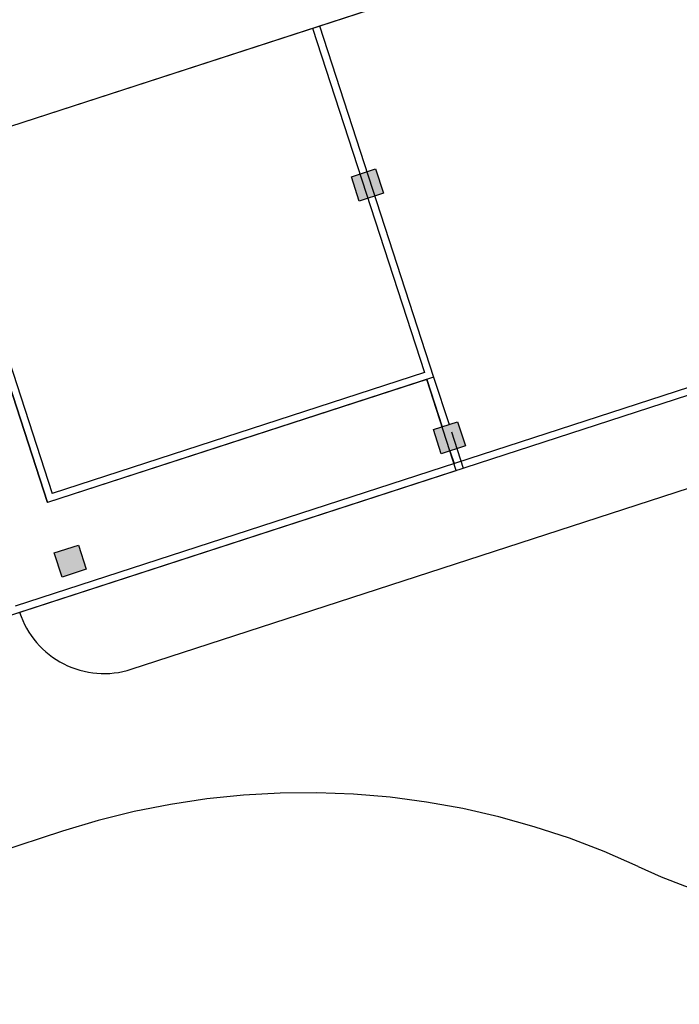
# Model space of a CAD drawing. Units: millimetres. Extents: x 0 to 15.7, y 0 to 7.5.
# Drawn here: x 10.4 to 10.4, y 5.6 to 5.7 of the extents above; entities that cross this region are included whole.
import ezdxf
from ezdxf.enums import TextEntityAlignment as Align

# ---------------------------------------------------------------- set-up
doc = ezdxf.new("R2010")
doc.units = ezdxf.units.MM
doc.header["$LTSCALE"] = 0.125
doc.linetypes.add('OCULTA2', pattern=[0.3, 0.2, -0.1])
for name, color, linetype in [('croquis', 9, 'Continuous'), ('PPLANO', 1, 'Continuous'), ('TEXTOS-PPLANO', 52, 'Continuous')]:
    doc.layers.add(name, color=color, linetype=linetype)
doc.styles.add('T-P', font='ARIBLK.TTF', dxfattribs={"height": 0.0045})
doc.styles.add('TEX', font='ARIALN.TTF', dxfattribs={"height": 0.325})

# ---------------------------------------------------------------- blocks, each defined once
blk = doc.blocks.new('solapa60-90')
at = {"layer": 'croquis'}
for points in [[(415.9599, 226.0143), (415.9755, 225.9663), (415.9276, 225.9508), (415.912, 225.9987)], [(416.1228, 225.513), (416.1384, 225.4651), (416.0904, 225.4495), (416.0749, 225.4975)], [(415.3709, 225.2687), (415.3865, 225.2208), (415.3386, 225.2052), (415.323, 225.2532)]]:
    blk.add_hatch(color=256, dxfattribs=at).paths.add_polyline_path(points)
for p, q in [((414.8569, 225.9757, 0), (416.6325, 226.5528, 0)), ((414.8569, 225.9757, 0), (416.6178, 226.5479, 0)), ((415.8488, 226.298, 0), (416.0751, 225.6015, 0)), ((415.8351, 226.2936, 0), (416.057, 225.6107, 0)), ((415.0832, 226.0493, 0), (415.3096, 225.3527, 0)), ((415.0969, 226.0537, 0), (415.3188, 225.3709, 0)), ((415.912, 225.9987, 0), (415.9599, 226.0143, 0)), ((415.9599, 226.0143, 0), (415.9755, 225.9663, 0)), ((415.9276, 225.9508, 0), (415.912, 225.9987, 0)), ((415.9755, 225.9663, 0), (415.9276, 225.9508, 0)), ((415.3096, 225.3527, 0), (415.1817, 225.7463, 0)), ((415.3096, 225.3527, 0), (415.1817, 225.7463, 0)), ((416.8847, 225.68, 0), (415.2453, 225.1473, 0)), ((416.9028, 225.6707, 0), (415.2498, 225.1336, 0)), ((416.0751, 225.6015, 0), (415.3096, 225.3527, 0)), ((416.0614, 225.597, 0), (415.3096, 225.3527, 0)), ((416.0614, 225.597, 0), (415.3096, 225.3527, 0)), ((416.057, 225.6107, 0), (415.3188, 225.3709, 0)), ((416.1201, 225.4164, 0), (416.0614, 225.597, 0)), ((416.0614, 225.597, 0), (416.092, 225.503, 0)), ((416.1201, 225.4164, 0), (416.0614, 225.597, 0)), ((416.0751, 225.6015, 0), (416.1057, 225.5075, 0)), ((416.0749, 225.4975, 0), (416.1228, 225.513, 0)), ((416.0904, 225.4495, 0), (416.0749, 225.4975, 0)), ((416.1228, 225.513, 0), (416.1384, 225.4651, 0)), ((416.1103, 225.4933, 0), (416.1338, 225.4209, 0)), ((416.1384, 225.4651, 0), (416.0904, 225.4495, 0)), ((416.1075, 225.4551, 0), (416.1157, 225.4301, 0)), ((414.6232, 224.93, 0), (416.1201, 225.4164, 0)), ((415.4421, 225.1961, 0), (416.1201, 225.4164, 0)), ((415.4757, 225.0224, 0), (416.6427, 225.4016, 0)), ((415.323, 225.2532, 0), (415.3709, 225.2687, 0)), ((415.3709, 225.2687, 0), (415.3865, 225.2208, 0)), ((415.3386, 225.2052, 0), (415.323, 225.2532, 0)), ((415.3865, 225.2208, 0), (415.3386, 225.2052, 0)), ((415.3342, 225.161, 0), (415.4421, 225.1961, 0)), ((414.2192, 224.7988, 0), (415.3342, 225.161, 0)), ((414.9952, 225.051, 0), (415.2544, 225.1352, 0))]:
    blk.add_line(p, q, dxfattribs=at)
at = {"layer": 'croquis', "linetype": 'OCULTA2', "ltscale": 6}
blk.add_line((415.339, 224.7012, 0), (412.1604, 223.668, 0), dxfattribs=at)
at = {"layer": 'croquis'}
blk.add_arc((415.4214, 225.1895, 0), 0.1757, 198, 288, dxfattribs=at)
at = {"layer": 'croquis', "linetype": 'OCULTA2', "ltscale": 6}
for centre, radius, start, end in [((415.8208, 223.2184, 0), 1.5592, 64.9607, 108), ((416.9268, 225.586, 0), 1.0541, 244.9607, 288)]:
    blk.add_arc(centre, radius, start, end, dxfattribs=at)
at = {"layer": 'TEXTOS-PPLANO', "style": 'TEX', "width": 2.880193}
blk.add_attdef('TIPO-PLANO', text='', height=1.125, dxfattribs=at).set_placement((398.2971, 39.4614), (420.7797, 39.4614), align=Align.FIT)
at = {"layer": 'TEXTOS-PPLANO'}
for tag, p, height, style in [('PLANTA', (396.497, 33.3798), 2.25, 'T-P'), ('BAJA', (396.497, 30.2388), 2.25, 'T-P'), ('ESCALA', (407.4169, 27.4232), 1.125, 'TEX'), ('COTAS', (407.4169, 23.7888), 1.125, 'TEX'), ('NIVELES', (407.4169, 19.9157), 1.125, 'TEX'), ('FECHA', (407.4169, 12.2291), 1.125, 'TEX'), ('NOM-ARCHIVO', (423.7202, 11.4785), 1.125, 'TEX')]:
    blk.add_attdef(tag, p, '', height=height, dxfattribs=dict(at, style=style))

msp = doc.modelspace()

# ---------------------------------------------------------------- block references
at = {"layer": 'PPLANO', "xscale": 0.025, "yscale": 0.025, "zscale": 0.025}
msp.add_blockref('solapa60-90', (0, 0), dxfattribs=at)

doc.saveas('drawing.dxf')
